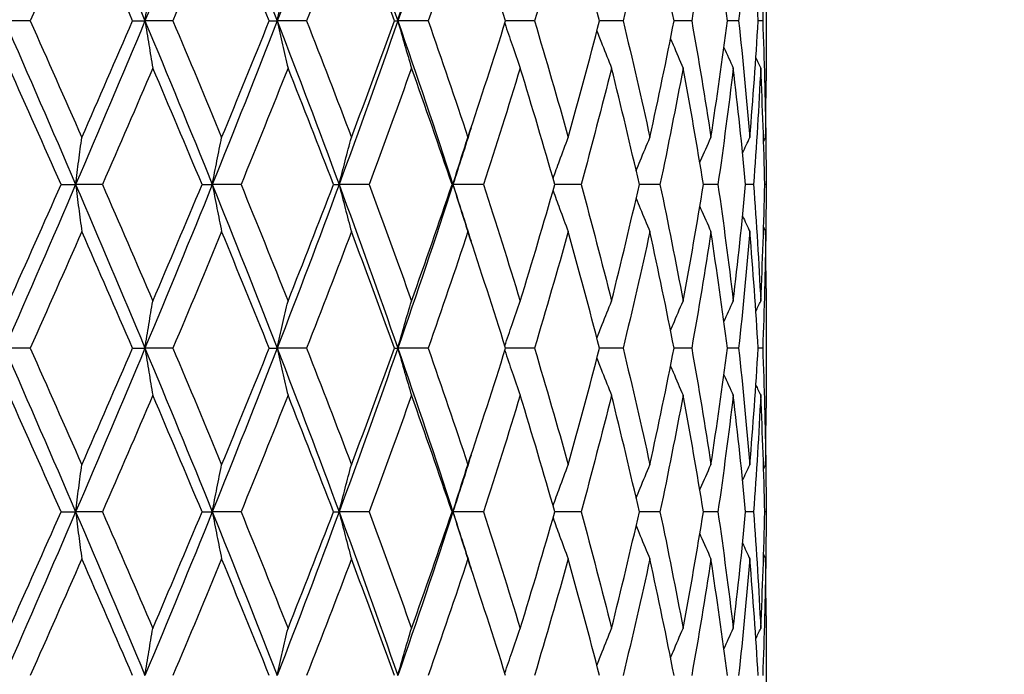
# Model space of a CAD drawing. Units: millimetres. Extents: x 24 to 867, y 24 to 606.
# Drawn here: x 210 to 219, y 225 to 231 of the extents above; entities that cross this region are included whole.
import ezdxf

# ---------------------------------------------------------------- set-up
doc = ezdxf.new("R2010")
doc.units = ezdxf.units.MM
doc.header["$LTSCALE"] = 3
doc.layers.add('Symbol (ISO)', color=7, linetype='Continuous', lineweight=25, true_color=0x00003f)
doc.layers.add('Visible (ISO)', color=7, linetype='Continuous', lineweight=25, true_color=0x00003f)
doc.styles.add('Samuel Heath (ISO)', font='tahoma.ttf')
doc.dimstyles.new('Samuel Heath (ISO)$7', dxfattribs={"dimscale": 3, "dimtxt": 3, "dimasz": 2.5, "dimexe": 1, "dimexo": 1.5, "dimgap": 0.762, "dimtad": 0, "dimtih": 1, "dimtoh": 1, "dimrnd": 1e-08, "dimzin": 0, "dimdsep": 46, "dimtxsty": 'Samuel Heath (ISO)', "dimcen": 0.09, "dimdle": 10, "dimclrd": 256, "dimclre": 256, "dimclrt": 256, "dimazin": 0, "dimtfac": 1, "dimtmove": 0, "dimatfit": 3, "dimfxl": 0, "dimtolj": 1, "dimtzin": 0, "dimlwd": 15, "dimlwe": 15, "dimarcsym": 0})

msp = doc.modelspace()

# ---------------------------------------------------------------- linework, layer by layer
at = {"layer": 'Visible (ISO)'}
for p, q in [((217.0459, 231.5892), (217.0459, 230.4931)), ((210.2991, 231.0412), (210.0647, 231.0412)), ((211.2374, 231.0412), (211.3515, 231.0412)), ((211.6068, 231.0412), (211.3515, 231.0412)), ((212.4904, 231.0412), (212.563, 231.0412)), ((212.8331, 231.0412), (212.563, 231.0412)), ((213.64, 231.0412), (213.6695, 231.0412)), ((213.9476, 231.0412), (213.6695, 231.0412)), ((214.923, 231.0412), (214.658, 231.0412)), ((215.7352, 231.0412), (215.5194, 231.0412)), ((216.3642, 231.0412), (216.203, 231.0412)), ((216.7946, 231.0412), (216.6918, 231.0412)), ((217.0156, 231.0412), (216.9739, 231.0412)), ((217.0459, 229.6297), (217.0459, 229.4526)), ((210.5818, 229.5412), (210.7155, 229.5412)), ((210.9612, 229.5412), (210.7155, 229.5412)), ((211.8749, 229.5412), (211.9686, 229.5412)), ((212.2321, 229.5412), (211.9686, 229.5412)), ((213.0799, 229.5412), (213.1312, 229.5412)), ((213.4061, 229.5412), (213.1312, 229.5412)), ((214.1671, 229.5412), (214.1747, 229.5412)), ((214.4543, 229.5412), (214.1747, 229.5412)), ((215.3509, 229.5412), (215.1097, 229.5412)), ((216.0737, 229.5412), (215.8846, 229.5412)), ((216.605, 229.5412), (216.4726, 229.5412)), ((216.9317, 229.5412), (216.8592, 229.5412)), ((217.0458, 229.5412), (217.035, 229.5412)), ((217.0459, 228.5892), (217.0459, 227.4931)), ((210.2991, 228.0412), (210.0647, 228.0412)), ((211.2374, 228.0412), (211.3515, 228.0412)), ((211.6068, 228.0412), (211.3515, 228.0412)), ((212.4904, 228.0412), (212.563, 228.0412)), ((212.8331, 228.0412), (212.563, 228.0412)), ((213.64, 228.0412), (213.6695, 228.0412)), ((213.9476, 228.0412), (213.6695, 228.0412)), ((214.923, 228.0412), (214.658, 228.0412)), ((215.7352, 228.0412), (215.5194, 228.0412)), ((216.3642, 228.0412), (216.203, 228.0412)), ((216.7946, 228.0412), (216.6918, 228.0412)), ((217.0156, 228.0412), (216.9739, 228.0412)), ((217.0459, 226.6297), (217.0459, 226.4526)), ((210.5818, 226.5412), (210.7155, 226.5412)), ((210.9612, 226.5412), (210.7155, 226.5412)), ((211.8749, 226.5412), (211.9686, 226.5412)), ((212.2321, 226.5412), (211.9686, 226.5412)), ((213.0799, 226.5412), (213.1312, 226.5412)), ((213.4061, 226.5412), (213.1312, 226.5412)), ((214.1671, 226.5412), (214.1747, 226.5412)), ((214.4543, 226.5412), (214.1747, 226.5412)), ((215.3509, 226.5412), (215.1097, 226.5412)), ((216.0737, 226.5412), (215.8846, 226.5412)), ((216.605, 226.5412), (216.4726, 226.5412)), ((216.9317, 226.5412), (216.8592, 226.5412)), ((217.0458, 226.5412), (217.035, 226.5412)), ((217.0459, 225.5892), (217.0459, 224.4931))]:
    msp.add_line(p, q, dxfattribs=at)
for points in [[(210.7155, 232.5412), (210.5008, 232.0412), (210.2837, 231.5412), (210.0647, 231.0412)], [(210.7155, 232.5412), (210.9302, 232.0412), (211.1424, 231.5412), (211.3515, 231.0412)], [(211.9686, 232.5412), (211.7664, 232.0412), (211.5605, 231.5412), (211.3515, 231.0412)], [(211.9686, 232.5412), (212.1707, 232.0412), (212.3691, 231.5412), (212.563, 231.0412)], [(213.1312, 232.5412), (212.9466, 232.0412), (212.757, 231.5412), (212.563, 231.0412)], [(213.1312, 232.5412), (213.3158, 232.0412), (213.4954, 231.5412), (213.6695, 231.0412)], [(214.1747, 232.5412), (214.0122, 232.0412), (213.8436, 231.5412), (213.6695, 231.0412)], [(210.7721, 232.1095), (210.6156, 231.7534), (210.4579, 231.3973), (210.2991, 231.0412)], [(211.2374, 231.0412), (211.0838, 231.3973), (210.9286, 231.7534), (210.7721, 232.1095)], [(212.0545, 232.1095), (211.9072, 231.7534), (211.7579, 231.3973), (211.6068, 231.0412)], [(212.4904, 231.0412), (212.3472, 231.3973), (212.2018, 231.7534), (212.0545, 232.1095)], [(213.2443, 232.1095), (213.1097, 231.7534), (212.9726, 231.3973), (212.8331, 231.0412)], [(213.64, 231.0412), (213.5108, 231.3973), (213.3788, 231.7534), (213.2443, 232.1095)], [(214.3123, 232.1095), (214.1938, 231.7534), (214.0722, 231.3973), (213.9476, 231.0412)], [(214.658, 231.0412), (214.546, 231.3973), (214.4307, 231.7534), (214.3123, 232.1095)], [(215.2321, 232.1095), (215.1326, 231.7534), (215.0295, 231.3973), (214.923, 231.0412)], [(215.5194, 231.0412), (215.4274, 231.3973), (215.3315, 231.7534), (215.2321, 232.1095)], [(215.9811, 232.1095), (215.9031, 231.7534), (215.8211, 231.3973), (215.7352, 231.0412)], [(216.203, 231.0412), (216.1331, 231.3973), (216.0591, 231.7534), (215.9811, 232.1095)], [(216.5409, 232.1095), (216.4863, 231.7534), (216.4274, 231.3973), (216.3642, 231.0412)], [(216.6918, 231.0412), (216.6458, 231.3973), (216.5955, 231.7534), (216.5409, 232.1095)], [(216.8977, 232.1095), (216.8678, 231.7534), (216.8334, 231.3973), (216.7946, 231.0412)], [(216.9739, 231.0412), (216.953, 231.3973), (216.9276, 231.7534), (216.8977, 232.1095)], [(217.0426, 232.1095), (217.0382, 231.7534), (217.0292, 231.3973), (217.0156, 231.0412)], [(210.0647, 231.0412), (210.2837, 230.5412), (210.5008, 230.0412), (210.7155, 229.5412)], [(210.2991, 231.0412), (210.4579, 230.6851), (210.6156, 230.329), (210.7721, 229.9729)], [(211.3515, 231.0412), (211.1424, 230.5412), (210.9302, 230.0412), (210.7155, 229.5412)], [(210.7721, 229.9729), (210.9286, 230.329), (211.0838, 230.6851), (211.2374, 231.0412)], [(211.3515, 231.0412), (211.5605, 230.5412), (211.7664, 230.0412), (211.9686, 229.5412)], [(211.6068, 231.0412), (211.7579, 230.6851), (211.9072, 230.329), (212.0545, 229.9729)], [(212.563, 231.0412), (212.3691, 230.5412), (212.1707, 230.0412), (211.9686, 229.5412)], [(212.0545, 229.9729), (212.2018, 230.329), (212.3472, 230.6851), (212.4904, 231.0412)], [(212.563, 231.0412), (212.757, 230.5412), (212.9466, 230.0412), (213.1312, 229.5412)], [(212.8331, 231.0412), (212.9726, 230.6851), (213.1097, 230.329), (213.2443, 229.9729)], [(213.6695, 231.0412), (213.4954, 230.5412), (213.3158, 230.0412), (213.1312, 229.5412)], [(213.2443, 229.9729), (213.3788, 230.329), (213.5108, 230.6851), (213.64, 231.0412)], [(213.6695, 231.0412), (213.8436, 230.5412), (214.0122, 230.0412), (214.1747, 229.5412)], [(213.9476, 231.0412), (214.0722, 230.6851), (214.1938, 230.329), (214.3123, 229.9729)], [(214.3123, 229.9729), (214.4307, 230.329), (214.546, 230.6851), (214.658, 231.0412)], [(214.923, 231.0412), (215.0295, 230.6851), (215.1326, 230.329), (215.2321, 229.9729)], [(215.2321, 229.9729), (215.3315, 230.329), (215.4274, 230.6851), (215.5194, 231.0412)], [(215.7352, 231.0412), (215.8211, 230.6851), (215.9031, 230.329), (215.9811, 229.9729)], [(215.9811, 229.9729), (216.0591, 230.329), (216.1331, 230.6851), (216.203, 231.0412)], [(216.3642, 231.0412), (216.4274, 230.6851), (216.4863, 230.329), (216.5409, 229.9729)], [(216.5409, 229.9729), (216.5955, 230.329), (216.6458, 230.6851), (216.6918, 231.0412)], [(216.7946, 231.0412), (216.8334, 230.6851), (216.8678, 230.329), (216.8977, 229.9729)], [(216.8977, 229.9729), (216.9276, 230.329), (216.953, 230.6851), (216.9739, 231.0412)], [(217.0156, 231.0412), (217.0292, 230.6851), (217.0382, 230.329), (217.0426, 229.9729)], [(216.6596, 230.7974), (216.6879, 230.7346), (216.7164, 230.6719), (216.7453, 230.6095)], [(216.9527, 230.7031), (216.9674, 230.6718), (216.9821, 230.6406), (216.997, 230.6095)], [(210.5818, 229.5412), (210.4243, 229.8973), (210.2657, 230.2534), (210.106, 230.6095)], [(211.4229, 230.6095), (211.2706, 230.2534), (211.1166, 229.8973), (210.9612, 229.5412)], [(211.8749, 229.5412), (211.7261, 229.8973), (211.5753, 230.2534), (211.4229, 230.6095)], [(212.6628, 230.6095), (212.5215, 230.2534), (212.3778, 229.8973), (212.2321, 229.5412)], [(213.0799, 229.5412), (212.9433, 229.8973), (212.8042, 230.2534), (212.6628, 230.6095)], [(213.7952, 230.6095), (213.6683, 230.2534), (213.5386, 229.8973), (213.4061, 229.5412)], [(214.1671, 229.5412), (214.0462, 229.8973), (213.9221, 230.2534), (213.7952, 230.6095)], [(214.7922, 230.6095), (214.6829, 230.2534), (214.5702, 229.8973), (214.4543, 229.5412)], [(215.1097, 229.5412), (215.0074, 229.8973), (214.9015, 230.2534), (214.7922, 230.6095)], [(215.6292, 230.6095), (215.5402, 230.2534), (215.4474, 229.8973), (215.3509, 229.5412)], [(215.8846, 229.5412), (215.8034, 229.8973), (215.7182, 230.2534), (215.6292, 230.6095)], [(216.2856, 230.6095), (216.2191, 230.2534), (216.1484, 229.8973), (216.0737, 229.5412)], [(216.4726, 229.5412), (216.4145, 229.8973), (216.3521, 230.2534), (216.2856, 230.6095)], [(216.7453, 230.6095), (216.7029, 230.2534), (216.6561, 229.8973), (216.605, 229.5412)], [(216.8592, 229.5412), (216.8257, 229.8973), (216.7877, 230.2534), (216.7453, 230.6095)], [(216.997, 230.6095), (216.9798, 230.2534), (216.958, 229.8973), (216.9317, 229.5412)], [(217.035, 229.5412), (217.0269, 229.8973), (217.0142, 230.2534), (216.997, 230.6095)], [(217.0426, 229.9729), (217.0448, 230.1463), (217.0459, 230.3197), (217.0459, 230.4931)], [(214.3417, 230.0614), (214.2868, 229.888), (214.2311, 229.7146), (214.1747, 229.5412)], [(217.0437, 230.0614), (217.0455, 229.888), (217.0462, 229.7146), (217.0458, 229.5412)], [(216.8311, 229.8299), (216.8531, 229.8777), (216.8753, 229.9253), (216.8977, 229.9729)], [(217.0242, 229.9343), (217.0303, 229.9471), (217.0365, 229.96), (217.0426, 229.9729)], [(210.7155, 229.5412), (210.5008, 229.0412), (210.2837, 228.5412), (210.0647, 228.0412)], [(210.106, 228.4729), (210.2657, 228.829), (210.4243, 229.1851), (210.5818, 229.5412)], [(210.7155, 229.5412), (210.9302, 229.0412), (211.1424, 228.5412), (211.3515, 228.0412)], [(210.9612, 229.5412), (211.1166, 229.1851), (211.2706, 228.829), (211.4229, 228.4729)], [(211.9686, 229.5412), (211.7664, 229.0412), (211.5605, 228.5412), (211.3515, 228.0412)], [(211.4229, 228.4729), (211.5753, 228.829), (211.7261, 229.1851), (211.8749, 229.5412)], [(211.9686, 229.5412), (212.1707, 229.0412), (212.3691, 228.5412), (212.563, 228.0412)], [(212.2321, 229.5412), (212.3778, 229.1851), (212.5215, 228.829), (212.6628, 228.4729)], [(213.1312, 229.5412), (212.9466, 229.0412), (212.757, 228.5412), (212.563, 228.0412)], [(212.6628, 228.4729), (212.8042, 228.829), (212.9433, 229.1851), (213.0799, 229.5412)], [(213.1312, 229.5412), (213.3158, 229.0412), (213.4954, 228.5412), (213.6695, 228.0412)], [(213.4061, 229.5412), (213.5386, 229.1851), (213.6683, 228.829), (213.7952, 228.4729)], [(214.1747, 229.5412), (214.0122, 229.0412), (213.8436, 228.5412), (213.6695, 228.0412)], [(213.7952, 228.4729), (213.9221, 228.829), (214.0462, 229.1851), (214.1671, 229.5412)], [(214.1747, 229.5412), (214.2311, 229.3678), (214.2868, 229.1943), (214.3417, 229.0209)], [(214.4543, 229.5412), (214.5702, 229.1851), (214.6829, 228.829), (214.7922, 228.4729)], [(214.7922, 228.4729), (214.9015, 228.829), (215.0074, 229.1851), (215.1097, 229.5412)], [(215.3509, 229.5412), (215.4474, 229.1851), (215.5402, 228.829), (215.6292, 228.4729)], [(215.6292, 228.4729), (215.7182, 228.829), (215.8034, 229.1851), (215.8846, 229.5412)], [(216.0737, 229.5412), (216.1484, 229.1851), (216.2191, 228.829), (216.2856, 228.4729)], [(216.2856, 228.4729), (216.3521, 228.829), (216.4145, 229.1851), (216.4726, 229.5412)], [(216.605, 229.5412), (216.6561, 229.1851), (216.7029, 228.829), (216.7453, 228.4729)], [(216.7453, 228.4729), (216.7877, 228.829), (216.8257, 229.1851), (216.8592, 229.5412)], [(216.9317, 229.5412), (216.958, 229.1851), (216.9798, 228.829), (216.997, 228.4729)], [(216.997, 228.4729), (217.0142, 228.829), (217.0269, 229.1851), (217.035, 229.5412)], [(217.0458, 229.5412), (217.0462, 229.3678), (217.0455, 229.1943), (217.0437, 229.0209)], [(216.8311, 229.2524), (216.8531, 229.2047), (216.8753, 229.157), (216.8977, 229.1095)], [(217.0242, 229.1481), (217.0303, 229.1352), (217.0365, 229.1223), (217.0426, 229.1095)], [(210.7721, 229.1095), (210.6156, 228.7534), (210.4579, 228.3973), (210.2991, 228.0412)], [(211.2374, 228.0412), (211.0838, 228.3973), (210.9286, 228.7534), (210.7721, 229.1095)], [(212.0545, 229.1095), (211.9072, 228.7534), (211.7579, 228.3973), (211.6068, 228.0412)], [(212.4904, 228.0412), (212.3472, 228.3973), (212.2018, 228.7534), (212.0545, 229.1095)], [(213.2443, 229.1095), (213.1097, 228.7534), (212.9726, 228.3973), (212.8331, 228.0412)], [(213.64, 228.0412), (213.5108, 228.3973), (213.3788, 228.7534), (213.2443, 229.1095)], [(214.3123, 229.1095), (214.1938, 228.7534), (214.0722, 228.3973), (213.9476, 228.0412)], [(214.658, 228.0412), (214.546, 228.3973), (214.4307, 228.7534), (214.3123, 229.1095)], [(215.2321, 229.1095), (215.1326, 228.7534), (215.0295, 228.3973), (214.923, 228.0412)], [(215.5194, 228.0412), (215.4274, 228.3973), (215.3315, 228.7534), (215.2321, 229.1095)], [(215.9811, 229.1095), (215.9031, 228.7534), (215.8211, 228.3973), (215.7352, 228.0412)], [(216.203, 228.0412), (216.1331, 228.3973), (216.0591, 228.7534), (215.9811, 229.1095)], [(216.5409, 229.1095), (216.4863, 228.7534), (216.4274, 228.3973), (216.3642, 228.0412)], [(216.6918, 228.0412), (216.6458, 228.3973), (216.5955, 228.7534), (216.5409, 229.1095)], [(216.8977, 229.1095), (216.8678, 228.7534), (216.8334, 228.3973), (216.7946, 228.0412)], [(216.9739, 228.0412), (216.953, 228.3973), (216.9276, 228.7534), (216.8977, 229.1095)], [(217.0426, 229.1095), (217.0382, 228.7534), (217.0292, 228.3973), (217.0156, 228.0412)], [(217.0459, 228.5892), (217.0459, 228.7626), (217.0448, 228.9361), (217.0426, 229.1095)], [(216.6596, 228.285), (216.6879, 228.3478), (216.7164, 228.4104), (216.7453, 228.4729)], [(216.9527, 228.3793), (216.9674, 228.4105), (216.9821, 228.4417), (216.997, 228.4729)], [(210.0647, 228.0412), (210.2837, 227.5412), (210.5008, 227.0412), (210.7155, 226.5412)], [(210.2991, 228.0412), (210.4579, 227.6851), (210.6156, 227.329), (210.7721, 226.9729)], [(211.3515, 228.0412), (211.1424, 227.5412), (210.9302, 227.0412), (210.7155, 226.5412)], [(210.7721, 226.9729), (210.9286, 227.329), (211.0838, 227.6851), (211.2374, 228.0412)], [(211.3515, 228.0412), (211.5605, 227.5412), (211.7664, 227.0412), (211.9686, 226.5412)], [(211.6068, 228.0412), (211.7579, 227.6851), (211.9072, 227.329), (212.0545, 226.9729)], [(212.563, 228.0412), (212.3691, 227.5412), (212.1707, 227.0412), (211.9686, 226.5412)], [(212.0545, 226.9729), (212.2018, 227.329), (212.3472, 227.6851), (212.4904, 228.0412)], [(212.563, 228.0412), (212.757, 227.5412), (212.9466, 227.0412), (213.1312, 226.5412)], [(212.8331, 228.0412), (212.9726, 227.6851), (213.1097, 227.329), (213.2443, 226.9729)], [(213.6695, 228.0412), (213.4954, 227.5412), (213.3158, 227.0412), (213.1312, 226.5412)], [(213.2443, 226.9729), (213.3788, 227.329), (213.5108, 227.6851), (213.64, 228.0412)], [(213.6695, 228.0412), (213.8436, 227.5412), (214.0122, 227.0412), (214.1747, 226.5412)], [(213.9476, 228.0412), (214.0722, 227.6851), (214.1938, 227.329), (214.3123, 226.9729)], [(214.3123, 226.9729), (214.4307, 227.329), (214.546, 227.6851), (214.658, 228.0412)], [(214.923, 228.0412), (215.0295, 227.6851), (215.1326, 227.329), (215.2321, 226.9729)], [(215.2321, 226.9729), (215.3315, 227.329), (215.4274, 227.6851), (215.5194, 228.0412)], [(215.7352, 228.0412), (215.8211, 227.6851), (215.9031, 227.329), (215.9811, 226.9729)], [(215.9811, 226.9729), (216.0591, 227.329), (216.1331, 227.6851), (216.203, 228.0412)], [(216.3642, 228.0412), (216.4274, 227.6851), (216.4863, 227.329), (216.5409, 226.9729)], [(216.5409, 226.9729), (216.5955, 227.329), (216.6458, 227.6851), (216.6918, 228.0412)], [(216.7946, 228.0412), (216.8334, 227.6851), (216.8678, 227.329), (216.8977, 226.9729)], [(216.8977, 226.9729), (216.9276, 227.329), (216.953, 227.6851), (216.9739, 228.0412)], [(217.0156, 228.0412), (217.0292, 227.6851), (217.0382, 227.329), (217.0426, 226.9729)], [(216.6596, 227.7974), (216.6879, 227.7346), (216.7164, 227.6719), (216.7453, 227.6095)], [(216.9527, 227.7031), (216.9674, 227.6718), (216.9821, 227.6406), (216.997, 227.6095)], [(210.5818, 226.5412), (210.4243, 226.8973), (210.2657, 227.2534), (210.106, 227.6095)], [(211.4229, 227.6095), (211.2706, 227.2534), (211.1166, 226.8973), (210.9612, 226.5412)], [(211.8749, 226.5412), (211.7261, 226.8973), (211.5753, 227.2534), (211.4229, 227.6095)], [(212.6628, 227.6095), (212.5215, 227.2534), (212.3778, 226.8973), (212.2321, 226.5412)], [(213.0799, 226.5412), (212.9433, 226.8973), (212.8042, 227.2534), (212.6628, 227.6095)], [(213.7952, 227.6095), (213.6683, 227.2534), (213.5386, 226.8973), (213.4061, 226.5412)], [(214.1671, 226.5412), (214.0462, 226.8973), (213.9221, 227.2534), (213.7952, 227.6095)], [(214.7922, 227.6095), (214.6829, 227.2534), (214.5702, 226.8973), (214.4543, 226.5412)], [(215.1097, 226.5412), (215.0074, 226.8973), (214.9015, 227.2534), (214.7922, 227.6095)], [(215.6292, 227.6095), (215.5402, 227.2534), (215.4474, 226.8973), (215.3509, 226.5412)], [(215.8846, 226.5412), (215.8034, 226.8973), (215.7182, 227.2534), (215.6292, 227.6095)], [(216.2856, 227.6095), (216.2191, 227.2534), (216.1484, 226.8973), (216.0737, 226.5412)], [(216.4726, 226.5412), (216.4145, 226.8973), (216.3521, 227.2534), (216.2856, 227.6095)], [(216.7453, 227.6095), (216.7029, 227.2534), (216.6561, 226.8973), (216.605, 226.5412)], [(216.8592, 226.5412), (216.8257, 226.8973), (216.7877, 227.2534), (216.7453, 227.6095)], [(216.997, 227.6095), (216.9798, 227.2534), (216.958, 226.8973), (216.9317, 226.5412)], [(217.035, 226.5412), (217.0269, 226.8973), (217.0142, 227.2534), (216.997, 227.6095)], [(217.0426, 226.9729), (217.0448, 227.1463), (217.0459, 227.3197), (217.0459, 227.4931)], [(214.3417, 227.0614), (214.2868, 226.888), (214.2311, 226.7146), (214.1747, 226.5412)], [(217.0437, 227.0614), (217.0455, 226.888), (217.0462, 226.7146), (217.0458, 226.5412)], [(216.8311, 226.8299), (216.8531, 226.8777), (216.8753, 226.9253), (216.8977, 226.9729)], [(217.0242, 226.9343), (217.0303, 226.9471), (217.0365, 226.96), (217.0426, 226.9729)], [(210.7155, 226.5412), (210.5008, 226.0412), (210.2837, 225.5412), (210.0647, 225.0412)], [(210.106, 225.4729), (210.2657, 225.829), (210.4243, 226.1851), (210.5818, 226.5412)], [(210.7155, 226.5412), (210.9302, 226.0412), (211.1424, 225.5412), (211.3515, 225.0412)], [(210.9612, 226.5412), (211.1166, 226.1851), (211.2706, 225.829), (211.4229, 225.4729)], [(211.9686, 226.5412), (211.7664, 226.0412), (211.5605, 225.5412), (211.3515, 225.0412)], [(211.4229, 225.4729), (211.5753, 225.829), (211.7261, 226.1851), (211.8749, 226.5412)], [(211.9686, 226.5412), (212.1707, 226.0412), (212.3691, 225.5412), (212.563, 225.0412)], [(212.2321, 226.5412), (212.3778, 226.1851), (212.5215, 225.829), (212.6628, 225.4729)], [(213.1312, 226.5412), (212.9466, 226.0412), (212.757, 225.5412), (212.563, 225.0412)], [(212.6628, 225.4729), (212.8042, 225.829), (212.9433, 226.1851), (213.0799, 226.5412)], [(213.1312, 226.5412), (213.3158, 226.0412), (213.4954, 225.5412), (213.6695, 225.0412)], [(213.4061, 226.5412), (213.5386, 226.1851), (213.6683, 225.829), (213.7952, 225.4729)], [(214.1747, 226.5412), (214.0122, 226.0412), (213.8436, 225.5412), (213.6695, 225.0412)], [(213.7952, 225.4729), (213.9221, 225.829), (214.0462, 226.1851), (214.1671, 226.5412)], [(214.1747, 226.5412), (214.2311, 226.3678), (214.2868, 226.1943), (214.3417, 226.0209)], [(214.4543, 226.5412), (214.5702, 226.1851), (214.6829, 225.829), (214.7922, 225.4729)], [(214.7922, 225.4729), (214.9015, 225.829), (215.0074, 226.1851), (215.1097, 226.5412)], [(215.3509, 226.5412), (215.4474, 226.1851), (215.5402, 225.829), (215.6292, 225.4729)], [(215.6292, 225.4729), (215.7182, 225.829), (215.8034, 226.1851), (215.8846, 226.5412)], [(216.0737, 226.5412), (216.1484, 226.1851), (216.2191, 225.829), (216.2856, 225.4729)], [(216.2856, 225.4729), (216.3521, 225.829), (216.4145, 226.1851), (216.4726, 226.5412)], [(216.605, 226.5412), (216.6561, 226.1851), (216.7029, 225.829), (216.7453, 225.4729)], [(216.7453, 225.4729), (216.7877, 225.829), (216.8257, 226.1851), (216.8592, 226.5412)], [(216.9317, 226.5412), (216.958, 226.1851), (216.9798, 225.829), (216.997, 225.4729)], [(216.997, 225.4729), (217.0142, 225.829), (217.0269, 226.1851), (217.035, 226.5412)], [(217.0458, 226.5412), (217.0462, 226.3678), (217.0455, 226.1943), (217.0437, 226.0209)], [(216.8311, 226.2524), (216.8531, 226.2047), (216.8753, 226.157), (216.8977, 226.1095)], [(210.7721, 226.1095), (210.6156, 225.7534), (210.4579, 225.3973), (210.2991, 225.0412)], [(211.2374, 225.0412), (211.0838, 225.3973), (210.9286, 225.7534), (210.7721, 226.1095)], [(212.0545, 226.1095), (211.9072, 225.7534), (211.7579, 225.3973), (211.6068, 225.0412)], [(212.4904, 225.0412), (212.3472, 225.3973), (212.2018, 225.7534), (212.0545, 226.1095)], [(213.2443, 226.1095), (213.1097, 225.7534), (212.9726, 225.3973), (212.8331, 225.0412)], [(213.64, 225.0412), (213.5108, 225.3973), (213.3788, 225.7534), (213.2443, 226.1095)], [(214.3123, 226.1095), (214.1938, 225.7534), (214.0722, 225.3973), (213.9476, 225.0412)], [(214.658, 225.0412), (214.546, 225.3973), (214.4307, 225.7534), (214.3123, 226.1095)], [(215.2321, 226.1095), (215.1326, 225.7534), (215.0295, 225.3973), (214.923, 225.0412)], [(215.5194, 225.0412), (215.4274, 225.3973), (215.3315, 225.7534), (215.2321, 226.1095)], [(215.9811, 226.1095), (215.9031, 225.7534), (215.8211, 225.3973), (215.7352, 225.0412)], [(216.203, 225.0412), (216.1331, 225.3973), (216.0591, 225.7534), (215.9811, 226.1095)], [(216.5409, 226.1095), (216.4863, 225.7534), (216.4274, 225.3973), (216.3642, 225.0412)], [(216.6918, 225.0412), (216.6458, 225.3973), (216.5955, 225.7534), (216.5409, 226.1095)], [(216.8977, 226.1095), (216.8678, 225.7534), (216.8334, 225.3973), (216.7946, 225.0412)], [(216.9739, 225.0412), (216.953, 225.3973), (216.9276, 225.7534), (216.8977, 226.1095)], [(217.0426, 226.1095), (217.0382, 225.7534), (217.0292, 225.3973), (217.0156, 225.0412)], [(217.0242, 226.1481), (217.0303, 226.1352), (217.0365, 226.1223), (217.0426, 226.1095)], [(217.0459, 225.5892), (217.0459, 225.7626), (217.0448, 225.9361), (217.0426, 226.1095)], [(216.6596, 225.285), (216.6879, 225.3478), (216.7164, 225.4104), (216.7453, 225.4729)], [(216.9527, 225.3793), (216.9674, 225.4105), (216.9821, 225.4417), (216.997, 225.4729)]]:
    msp.add_open_spline(points, degree=3, dxfattribs=at)
for points, knots in [([(211.3515, 231.0412), (211.3631, 231.1142), (211.375, 231.1869), (211.3988, 231.3308), (211.4108, 231.402), (211.4229, 231.4729)], [0, 0, 0, 0, 0.02399144, 0.02399144, 0.04757906, 0.04757906, 0.04757906, 0.04757906]), ([(212.563, 231.0412), (212.5793, 231.1142), (212.5959, 231.1869), (212.6292, 231.3308), (212.6459, 231.402), (212.6628, 231.4729)], [0, 0, 0, 0, 0.02399144, 0.02399144, 0.04757906, 0.04757906, 0.04757906, 0.04757906]), ([(213.6695, 231.0412), (213.6901, 231.1142), (213.7109, 231.1869), (213.7528, 231.3308), (213.7739, 231.402), (213.7952, 231.4729)], [0, 0, 0, 0, 0.02399144, 0.02399144, 0.04757906, 0.04757906, 0.04757906, 0.04757906]), ([(211.3515, 231.0412), (211.3631, 230.9682), (211.375, 230.8954), (211.3988, 230.7515), (211.4108, 230.6804), (211.4229, 230.6095)], [0, 0, 0, 0, 0.02399144, 0.02399144, 0.04757906, 0.04757906, 0.04757906, 0.04757906]), ([(212.563, 231.0412), (212.5793, 230.9682), (212.5959, 230.8954), (212.6292, 230.7515), (212.6459, 230.6804), (212.6628, 230.6095)], [0, 0, 0, 0, 0.02399144, 0.02399144, 0.04757906, 0.04757906, 0.04757906, 0.04757906]), ([(213.6695, 231.0412), (213.6901, 230.9682), (213.7109, 230.8954), (213.7528, 230.7515), (213.7739, 230.6804), (213.7952, 230.6095)], [0, 0, 0, 0, 0.02399144, 0.02399144, 0.04757906, 0.04757906, 0.04757906, 0.04757906]), ([(214.6511, 231.019), (214.6729, 230.9535), (214.6951, 230.8881), (214.7421, 230.7515), (214.767, 230.6804), (214.7922, 230.6095)], [0.00242672, 0.00242672, 0.00242672, 0.00242672, 0.02399144, 0.02399144, 0.04757906, 0.04757906, 0.04757906, 0.04757906]), ([(215.4959, 230.9504), (215.5121, 230.9078), (215.5284, 230.8653), (215.5726, 230.7515), (215.6007, 230.6804), (215.6292, 230.6095)], [0.00995849, 0.00995849, 0.00995849, 0.00995849, 0.02399144, 0.02399144, 0.04757906, 0.04757906, 0.04757906, 0.04757906]), ([(216.1706, 230.8779), (216.1783, 230.8595), (216.1861, 230.8412), (216.224, 230.7515), (216.2546, 230.6804), (216.2856, 230.6095)], [0.0179317, 0.0179317, 0.0179317, 0.0179317, 0.02399144, 0.02399144, 0.04757906, 0.04757906, 0.04757906, 0.04757906]), ([(210.7155, 229.5412), (210.7248, 229.6142), (210.7342, 229.6869), (210.753, 229.8308), (210.7625, 229.902), (210.7721, 229.9729)], [0, 0, 0, 0, 0.02399144, 0.02399144, 0.04757906, 0.04757906, 0.04757906, 0.04757906]), ([(211.9686, 229.5412), (211.9826, 229.6142), (211.9968, 229.6869), (212.0255, 229.8308), (212.0399, 229.902), (212.0545, 229.9729)], [0, 0, 0, 0, 0.02399144, 0.02399144, 0.04757906, 0.04757906, 0.04757906, 0.04757906]), ([(213.1312, 229.5412), (213.1497, 229.6142), (213.1684, 229.6869), (213.2061, 229.8308), (213.2251, 229.902), (213.2443, 229.9729)], [0, 0, 0, 0, 0.02399144, 0.02399144, 0.04757906, 0.04757906, 0.04757906, 0.04757906]), ([(214.1747, 229.5412), (214.1972, 229.6142), (214.22, 229.6869), (214.2658, 229.8308), (214.2889, 229.902), (214.3123, 229.9729)], [0, 0, 0, 0, 0.02399144, 0.02399144, 0.04757906, 0.04757906, 0.04757906, 0.04757906]), ([(215.0936, 229.5974), (215.113, 229.6515), (215.1326, 229.7056), (215.1786, 229.8308), (215.2051, 229.902), (215.2321, 229.9729)], [0.00616143, 0.00616143, 0.00616143, 0.00616143, 0.02399144, 0.02399144, 0.04757906, 0.04757906, 0.04757906, 0.04757906]), ([(215.8556, 229.6675), (215.8679, 229.6982), (215.8803, 229.7289), (215.9218, 229.8308), (215.9513, 229.902), (215.9811, 229.9729)], [0.01386461, 0.01386461, 0.01386461, 0.01386461, 0.02399144, 0.02399144, 0.04757906, 0.04757906, 0.04757906, 0.04757906]), ([(216.4391, 229.7434), (216.4415, 229.7488), (216.4438, 229.7542), (216.4773, 229.8308), (216.5089, 229.902), (216.5409, 229.9729)], [0.02221957, 0.02221957, 0.02221957, 0.02221957, 0.02399144, 0.02399144, 0.04757906, 0.04757906, 0.04757906, 0.04757906]), ([(210.7155, 229.5412), (210.7248, 229.4682), (210.7342, 229.3954), (210.753, 229.2515), (210.7625, 229.1804), (210.7721, 229.1095)], [0, 0, 0, 0, 0.02399144, 0.02399144, 0.04757906, 0.04757906, 0.04757906, 0.04757906]), ([(211.9686, 229.5412), (211.9826, 229.4682), (211.9968, 229.3954), (212.0255, 229.2515), (212.0399, 229.1804), (212.0545, 229.1095)], [0, 0, 0, 0, 0.02399144, 0.02399144, 0.04757906, 0.04757906, 0.04757906, 0.04757906]), ([(213.1312, 229.5412), (213.1497, 229.4682), (213.1684, 229.3954), (213.2061, 229.2515), (213.2251, 229.1804), (213.2443, 229.1095)], [0, 0, 0, 0, 0.02399144, 0.02399144, 0.04757906, 0.04757906, 0.04757906, 0.04757906]), ([(214.1747, 229.5412), (214.1972, 229.4682), (214.22, 229.3954), (214.2658, 229.2515), (214.2889, 229.1804), (214.3123, 229.1095)], [0, 0, 0, 0, 0.02399144, 0.02399144, 0.04757906, 0.04757906, 0.04757906, 0.04757906]), ([(215.0936, 229.485), (215.113, 229.4308), (215.1326, 229.3768), (215.1786, 229.2515), (215.2051, 229.1804), (215.2321, 229.1095)], [0.00616143, 0.00616143, 0.00616143, 0.00616143, 0.02399144, 0.02399144, 0.04757906, 0.04757906, 0.04757906, 0.04757906]), ([(215.8556, 229.4148), (215.8679, 229.3841), (215.8803, 229.3535), (215.9218, 229.2515), (215.9513, 229.1804), (215.9811, 229.1095)], [0.01386461, 0.01386461, 0.01386461, 0.01386461, 0.02399144, 0.02399144, 0.04757906, 0.04757906, 0.04757906, 0.04757906]), ([(216.4391, 229.3389), (216.4415, 229.3336), (216.4438, 229.3282), (216.4773, 229.2515), (216.5089, 229.1804), (216.5409, 229.1095)], [0.02221957, 0.02221957, 0.02221957, 0.02221957, 0.02399144, 0.02399144, 0.04757906, 0.04757906, 0.04757906, 0.04757906]), ([(211.3515, 228.0412), (211.3631, 228.1142), (211.375, 228.1869), (211.3988, 228.3308), (211.4108, 228.402), (211.4229, 228.4729)], [0, 0, 0, 0, 0.02399144, 0.02399144, 0.04757906, 0.04757906, 0.04757906, 0.04757906]), ([(212.563, 228.0412), (212.5793, 228.1142), (212.5959, 228.1869), (212.6292, 228.3308), (212.6459, 228.402), (212.6628, 228.4729)], [0, 0, 0, 0, 0.02399144, 0.02399144, 0.04757906, 0.04757906, 0.04757906, 0.04757906]), ([(213.6695, 228.0412), (213.6901, 228.1142), (213.7109, 228.1869), (213.7528, 228.3308), (213.7739, 228.402), (213.7952, 228.4729)], [0, 0, 0, 0, 0.02399144, 0.02399144, 0.04757906, 0.04757906, 0.04757906, 0.04757906]), ([(214.6511, 228.0633), (214.6729, 228.1289), (214.6951, 228.1943), (214.7421, 228.3308), (214.767, 228.402), (214.7922, 228.4729)], [0.00242672, 0.00242672, 0.00242672, 0.00242672, 0.02399144, 0.02399144, 0.04757906, 0.04757906, 0.04757906, 0.04757906]), ([(215.4959, 228.132), (215.5121, 228.1746), (215.5284, 228.2171), (215.5726, 228.3308), (215.6007, 228.402), (215.6292, 228.4729)], [0.00995849, 0.00995849, 0.00995849, 0.00995849, 0.02399144, 0.02399144, 0.04757906, 0.04757906, 0.04757906, 0.04757906]), ([(216.1706, 228.2045), (216.1783, 228.2228), (216.1861, 228.2412), (216.224, 228.3308), (216.2546, 228.402), (216.2856, 228.4729)], [0.0179317, 0.0179317, 0.0179317, 0.0179317, 0.02399144, 0.02399144, 0.04757906, 0.04757906, 0.04757906, 0.04757906]), ([(211.3515, 228.0412), (211.3631, 227.9682), (211.375, 227.8954), (211.3988, 227.7515), (211.4108, 227.6804), (211.4229, 227.6095)], [0, 0, 0, 0, 0.02399144, 0.02399144, 0.04757906, 0.04757906, 0.04757906, 0.04757906]), ([(212.563, 228.0412), (212.5793, 227.9682), (212.5959, 227.8954), (212.6292, 227.7515), (212.6459, 227.6804), (212.6628, 227.6095)], [0, 0, 0, 0, 0.02399144, 0.02399144, 0.04757906, 0.04757906, 0.04757906, 0.04757906]), ([(213.6695, 228.0412), (213.6901, 227.9682), (213.7109, 227.8954), (213.7528, 227.7515), (213.7739, 227.6804), (213.7952, 227.6095)], [0, 0, 0, 0, 0.02399144, 0.02399144, 0.04757906, 0.04757906, 0.04757906, 0.04757906]), ([(214.6511, 228.019), (214.6729, 227.9535), (214.6951, 227.8881), (214.7421, 227.7515), (214.767, 227.6804), (214.7922, 227.6095)], [0.00242672, 0.00242672, 0.00242672, 0.00242672, 0.02399144, 0.02399144, 0.04757906, 0.04757906, 0.04757906, 0.04757906]), ([(215.4959, 227.9504), (215.5121, 227.9078), (215.5284, 227.8653), (215.5726, 227.7515), (215.6007, 227.6804), (215.6292, 227.6095)], [0.00995849, 0.00995849, 0.00995849, 0.00995849, 0.02399144, 0.02399144, 0.04757906, 0.04757906, 0.04757906, 0.04757906]), ([(216.1706, 227.8779), (216.1783, 227.8595), (216.1861, 227.8412), (216.224, 227.7515), (216.2546, 227.6804), (216.2856, 227.6095)], [0.0179317, 0.0179317, 0.0179317, 0.0179317, 0.02399144, 0.02399144, 0.04757906, 0.04757906, 0.04757906, 0.04757906]), ([(210.7155, 226.5412), (210.7248, 226.6142), (210.7342, 226.6869), (210.753, 226.8308), (210.7625, 226.902), (210.7721, 226.9729)], [0, 0, 0, 0, 0.02399144, 0.02399144, 0.04757906, 0.04757906, 0.04757906, 0.04757906]), ([(211.9686, 226.5412), (211.9826, 226.6142), (211.9968, 226.6869), (212.0255, 226.8308), (212.0399, 226.902), (212.0545, 226.9729)], [0, 0, 0, 0, 0.02399144, 0.02399144, 0.04757906, 0.04757906, 0.04757906, 0.04757906]), ([(213.1312, 226.5412), (213.1497, 226.6142), (213.1684, 226.6869), (213.2061, 226.8308), (213.2251, 226.902), (213.2443, 226.9729)], [0, 0, 0, 0, 0.02399144, 0.02399144, 0.04757906, 0.04757906, 0.04757906, 0.04757906]), ([(214.1747, 226.5412), (214.1972, 226.6142), (214.22, 226.6869), (214.2658, 226.8308), (214.2889, 226.902), (214.3123, 226.9729)], [0, 0, 0, 0, 0.02399144, 0.02399144, 0.04757906, 0.04757906, 0.04757906, 0.04757906]), ([(215.0936, 226.5974), (215.113, 226.6515), (215.1326, 226.7056), (215.1786, 226.8308), (215.2051, 226.902), (215.2321, 226.9729)], [0.00616143, 0.00616143, 0.00616143, 0.00616143, 0.02399144, 0.02399144, 0.04757906, 0.04757906, 0.04757906, 0.04757906]), ([(215.8556, 226.6675), (215.8679, 226.6982), (215.8803, 226.7289), (215.9218, 226.8308), (215.9513, 226.902), (215.9811, 226.9729)], [0.01386461, 0.01386461, 0.01386461, 0.01386461, 0.02399144, 0.02399144, 0.04757906, 0.04757906, 0.04757906, 0.04757906]), ([(216.4391, 226.7434), (216.4415, 226.7488), (216.4438, 226.7542), (216.4773, 226.8308), (216.5089, 226.902), (216.5409, 226.9729)], [0.02221957, 0.02221957, 0.02221957, 0.02221957, 0.02399144, 0.02399144, 0.04757906, 0.04757906, 0.04757906, 0.04757906]), ([(210.7155, 226.5412), (210.7248, 226.4682), (210.7342, 226.3954), (210.753, 226.2515), (210.7625, 226.1804), (210.7721, 226.1095)], [0, 0, 0, 0, 0.02399144, 0.02399144, 0.04757906, 0.04757906, 0.04757906, 0.04757906]), ([(211.9686, 226.5412), (211.9826, 226.4682), (211.9968, 226.3954), (212.0255, 226.2515), (212.0399, 226.1804), (212.0545, 226.1095)], [0, 0, 0, 0, 0.02399144, 0.02399144, 0.04757906, 0.04757906, 0.04757906, 0.04757906]), ([(213.1312, 226.5412), (213.1497, 226.4682), (213.1684, 226.3954), (213.2061, 226.2515), (213.2251, 226.1804), (213.2443, 226.1095)], [0, 0, 0, 0, 0.02399144, 0.02399144, 0.04757906, 0.04757906, 0.04757906, 0.04757906]), ([(214.1747, 226.5412), (214.1972, 226.4682), (214.22, 226.3954), (214.2658, 226.2515), (214.2889, 226.1804), (214.3123, 226.1095)], [0, 0, 0, 0, 0.02399144, 0.02399144, 0.04757906, 0.04757906, 0.04757906, 0.04757906]), ([(215.0936, 226.485), (215.113, 226.4308), (215.1326, 226.3768), (215.1786, 226.2515), (215.2051, 226.1804), (215.2321, 226.1095)], [0.00616143, 0.00616143, 0.00616143, 0.00616143, 0.02399144, 0.02399144, 0.04757906, 0.04757906, 0.04757906, 0.04757906]), ([(215.8556, 226.4148), (215.8679, 226.3841), (215.8803, 226.3535), (215.9218, 226.2515), (215.9513, 226.1804), (215.9811, 226.1095)], [0.01386461, 0.01386461, 0.01386461, 0.01386461, 0.02399144, 0.02399144, 0.04757906, 0.04757906, 0.04757906, 0.04757906]), ([(216.4391, 226.3389), (216.4415, 226.3336), (216.4438, 226.3282), (216.4773, 226.2515), (216.5089, 226.1804), (216.5409, 226.1095)], [0.02221957, 0.02221957, 0.02221957, 0.02221957, 0.02399144, 0.02399144, 0.04757906, 0.04757906, 0.04757906, 0.04757906]), ([(211.3515, 225.0412), (211.3631, 225.1142), (211.375, 225.1869), (211.3988, 225.3308), (211.4108, 225.402), (211.4229, 225.4729)], [0, 0, 0, 0, 0.02399144, 0.02399144, 0.04757906, 0.04757906, 0.04757906, 0.04757906]), ([(212.563, 225.0412), (212.5793, 225.1142), (212.5959, 225.1869), (212.6292, 225.3308), (212.6459, 225.402), (212.6628, 225.4729)], [0, 0, 0, 0, 0.02399144, 0.02399144, 0.04757906, 0.04757906, 0.04757906, 0.04757906]), ([(213.6695, 225.0412), (213.6901, 225.1142), (213.7109, 225.1869), (213.7528, 225.3308), (213.7739, 225.402), (213.7952, 225.4729)], [0, 0, 0, 0, 0.02399144, 0.02399144, 0.04757906, 0.04757906, 0.04757906, 0.04757906]), ([(214.6511, 225.0633), (214.6729, 225.1289), (214.6951, 225.1943), (214.7421, 225.3308), (214.767, 225.402), (214.7922, 225.4729)], [0.00242672, 0.00242672, 0.00242672, 0.00242672, 0.02399144, 0.02399144, 0.04757906, 0.04757906, 0.04757906, 0.04757906]), ([(215.4959, 225.132), (215.5121, 225.1746), (215.5284, 225.2171), (215.5726, 225.3308), (215.6007, 225.402), (215.6292, 225.4729)], [0.00995849, 0.00995849, 0.00995849, 0.00995849, 0.02399144, 0.02399144, 0.04757906, 0.04757906, 0.04757906, 0.04757906]), ([(216.1706, 225.2045), (216.1783, 225.2228), (216.1861, 225.2412), (216.224, 225.3308), (216.2546, 225.402), (216.2856, 225.4729)], [0.0179317, 0.0179317, 0.0179317, 0.0179317, 0.02399144, 0.02399144, 0.04757906, 0.04757906, 0.04757906, 0.04757906])]:
    msp.add_open_spline(points, degree=3, knots=knots, dxfattribs=at)

# ---------------------------------------------------------------- leaders
at = {"layer": 'Symbol (ISO)', "color": 176, "lineweight": 18, "true_color": 0x000080, "annotation_type": 0, "has_hookline": 1, "hookline_direction": 0, "text_width": 189.3022}
msp.add_leader([(91.9488, 228.6412), (144.56, 324.7161), (152.06, 324.7161)], dimstyle='Samuel Heath (ISO)$7', override={"dimtad": 0}, dxfattribs=at)

doc.saveas('drawing.dxf')
